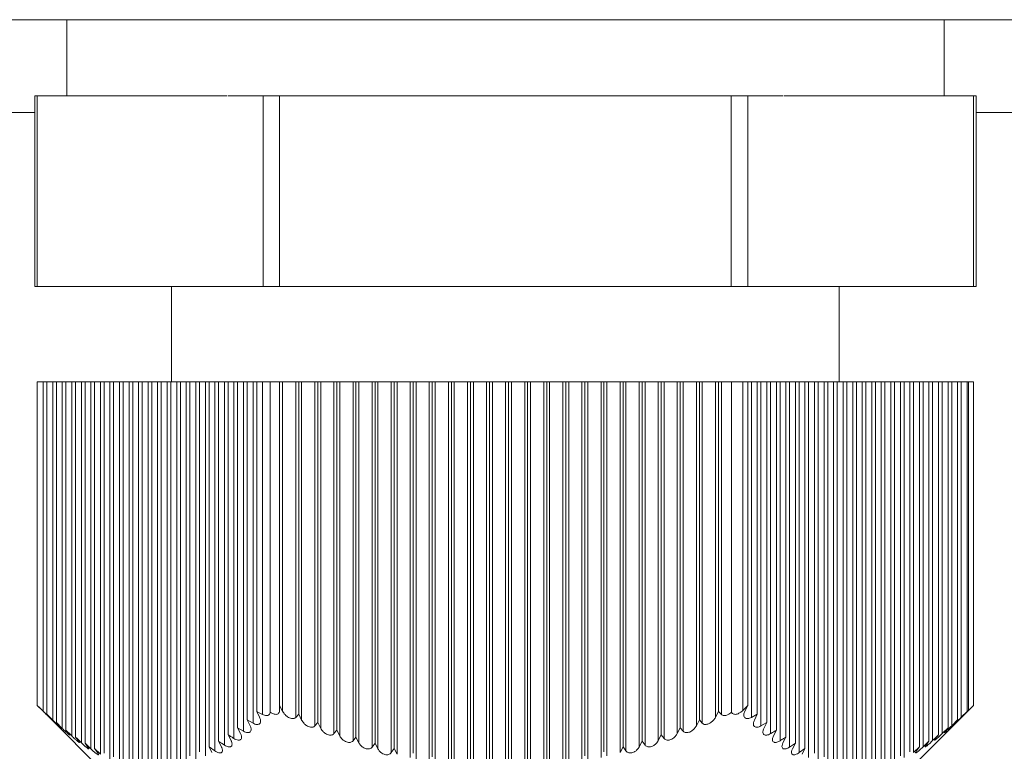
# Model space of a CAD drawing. Units: millimetres. Extents: x 0 to 1276, y 0 to 2610.
# Drawn here: x 650 to 676, y 1696 to 1715 of the extents above; entities that cross this region are included whole.
import ezdxf

# ---------------------------------------------------------------- set-up
doc = ezdxf.new("R2010")
doc.units = ezdxf.units.MM
doc.layers.add('10', color=7, linetype='Continuous')

msp = doc.modelspace()

# ---------------------------------------------------------------- linework, layer by layer
at = {"layer": '10', "color": 7, "linetype": 'Continuous', "lineweight": 15}
for p, q in [((729.291, 1714.847), (595.615, 1714.847)), ((650.953, 1714.847), (650.953, 1712.847)), ((673.953, 1712.847), (673.953, 1714.847)), ((650.117, 1712.847), (650.117, 1707.847)), ((650.184, 1712.847), (650.117, 1712.847)), ((650.184, 1712.847), (650.184, 1707.847)), ((650.184, 1712.847), (651.1, 1712.847)), ((651.1, 1712.847), (655.159, 1712.847)), ((655.186, 1712.847), (656.102, 1712.847)), ((656.102, 1712.847), (656.102, 1707.847)), ((656.102, 1712.847), (656.535, 1712.847)), ((656.535, 1712.847), (656.535, 1707.847)), ((656.535, 1712.847), (658.368, 1712.847)), ((658.368, 1712.847), (666.538, 1712.847)), ((666.538, 1712.847), (668.371, 1712.847)), ((668.371, 1712.847), (668.371, 1707.847)), ((668.371, 1712.847), (668.804, 1712.847)), ((668.804, 1712.847), (668.804, 1707.847)), ((668.804, 1712.847), (669.72, 1712.847)), ((669.747, 1712.847), (673.805, 1712.847)), ((673.805, 1712.847), (674.721, 1712.847)), ((674.721, 1712.847), (674.721, 1707.847)), ((674.721, 1712.847), (674.788, 1712.847)), ((674.788, 1707.847), (674.788, 1712.847)), ((650.117, 1712.412), (609.067, 1712.412)), ((684.117, 1712.412), (674.788, 1712.412)), ((650.184, 1707.847), (650.117, 1707.847)), ((650.184, 1707.847), (656.102, 1707.847)), ((653.703, 1707.847), (653.703, 1705.347)), ((656.102, 1707.847), (656.535, 1707.847)), ((656.535, 1707.847), (668.371, 1707.847)), ((668.371, 1707.847), (668.804, 1707.847)), ((668.804, 1707.847), (674.721, 1707.847)), ((671.203, 1705.347), (671.203, 1707.847)), ((674.721, 1707.847), (674.788, 1707.847)), ((650.184, 1696.868), (650.184, 1705.347)), ((650.338, 1705.347), (650.184, 1705.347)), ((650.338, 1696.714), (650.338, 1705.347)), ((650.434, 1705.347), (650.338, 1705.347)), ((650.434, 1696.635), (650.434, 1705.347)), ((650.588, 1705.347), (650.434, 1705.347)), ((650.588, 1696.482), (650.588, 1705.347)), ((650.684, 1705.347), (650.588, 1705.347)), ((650.684, 1696.418), (650.684, 1705.347)), ((650.838, 1705.347), (650.684, 1705.347)), ((650.838, 1696.265), (650.838, 1705.347)), ((650.934, 1705.347), (650.838, 1705.347)), ((650.934, 1696.219), (650.934, 1705.347)), ((651.088, 1705.347), (650.934, 1705.347)), ((651.088, 1696.067), (651.088, 1705.347)), ((651.184, 1705.347), (651.088, 1705.347)), ((651.184, 1696.038), (651.184, 1705.347)), ((651.338, 1705.347), (651.184, 1705.347)), ((651.338, 1695.887), (651.338, 1705.347)), ((651.434, 1705.347), (651.338, 1705.347)), ((651.434, 1695.877), (651.434, 1705.347)), ((651.588, 1705.347), (651.434, 1705.347)), ((651.588, 1695.727), (651.588, 1705.347)), ((651.684, 1705.347), (651.588, 1705.347)), ((651.684, 1695.736), (651.684, 1705.347)), ((651.838, 1705.347), (651.684, 1705.347)), ((651.838, 1695.587), (651.838, 1705.347)), ((651.934, 1705.347), (651.838, 1705.347)), ((651.934, 1695.615), (651.934, 1705.347)), ((652.088, 1705.347), (651.934, 1705.347)), ((652.088, 1695.469), (652.088, 1705.347)), ((652.184, 1705.347), (652.088, 1705.347)), ((652.184, 1695.517), (652.184, 1705.347)), ((652.338, 1705.347), (652.184, 1705.347)), ((652.338, 1695.372), (652.338, 1705.347)), ((652.434, 1705.347), (652.338, 1705.347)), ((652.434, 1695.44), (652.434, 1705.347)), ((652.588, 1705.347), (652.434, 1705.347)), ((652.588, 1695.298), (652.588, 1705.347)), ((652.684, 1705.347), (652.588, 1705.347)), ((652.684, 1695.386), (652.684, 1705.347)), ((652.838, 1705.347), (652.684, 1705.347)), ((652.838, 1695.247), (652.838, 1705.347)), ((652.934, 1705.347), (652.838, 1705.347)), ((652.934, 1695.355), (652.934, 1705.347)), ((653.088, 1705.347), (652.934, 1705.347)), ((653.088, 1695.219), (653.088, 1705.347)), ((653.184, 1705.347), (653.088, 1705.347)), ((653.184, 1695.347), (653.184, 1705.347)), ((653.338, 1705.347), (653.184, 1705.347)), ((653.338, 1695.215), (653.338, 1705.347)), ((653.434, 1705.347), (653.338, 1705.347)), ((653.434, 1695.363), (653.434, 1705.347)), ((653.588, 1705.347), (653.434, 1705.347)), ((653.588, 1695.234), (653.588, 1705.347)), ((653.684, 1705.347), (653.588, 1705.347)), ((653.684, 1695.401), (653.684, 1705.347)), ((653.838, 1705.347), (653.684, 1705.347)), ((653.838, 1695.277), (653.838, 1705.347)), ((653.934, 1705.347), (653.838, 1705.347)), ((653.934, 1695.463), (653.934, 1705.347)), ((654.088, 1705.347), (653.934, 1705.347)), ((654.088, 1695.343), (654.088, 1705.347)), ((654.184, 1705.347), (654.088, 1705.347)), ((654.184, 1695.547), (654.184, 1705.347)), ((654.338, 1705.347), (654.184, 1705.347)), ((654.338, 1695.431), (654.338, 1705.347)), ((654.434, 1705.347), (654.338, 1705.347)), ((654.434, 1695.653), (654.434, 1705.347)), ((654.588, 1705.347), (654.434, 1705.347)), ((654.588, 1695.542), (654.588, 1705.347)), ((654.684, 1705.347), (654.588, 1705.347)), ((654.684, 1695.78), (654.684, 1705.347)), ((654.838, 1705.347), (654.684, 1705.347)), ((654.838, 1695.674), (654.838, 1705.347)), ((654.934, 1705.347), (654.838, 1705.347)), ((654.934, 1695.928), (654.934, 1705.347)), ((655.088, 1705.347), (654.934, 1705.347)), ((655.088, 1695.827), (655.088, 1705.347)), ((655.184, 1705.347), (655.088, 1705.347)), ((655.184, 1696.096), (655.184, 1705.347)), ((655.338, 1705.347), (655.184, 1705.347)), ((655.338, 1695.999), (655.338, 1705.347)), ((655.434, 1705.347), (655.338, 1705.347)), ((655.434, 1696.283), (655.434, 1705.347)), ((655.588, 1705.347), (655.434, 1705.347)), ((655.588, 1696.191), (655.588, 1705.347)), ((655.684, 1705.347), (655.588, 1705.347)), ((655.684, 1696.488), (655.684, 1705.347)), ((655.838, 1705.347), (655.684, 1705.347)), ((655.838, 1696.401), (655.838, 1705.347)), ((655.934, 1705.347), (655.838, 1705.347)), ((655.934, 1696.71), (655.934, 1705.347)), ((656.088, 1705.347), (655.934, 1705.347)), ((656.088, 1696.628), (656.088, 1705.347)), ((656.288, 1705.347), (656.088, 1705.347)), ((656.288, 1696.689), (656.288, 1705.347)), ((656.535, 1705.347), (656.288, 1705.347)), ((656.535, 1696.868), (656.535, 1705.347)), ((656.612, 1705.347), (656.535, 1705.347)), ((656.612, 1696.714), (656.612, 1705.347)), ((656.958, 1705.347), (656.612, 1705.347)), ((656.958, 1696.551), (656.958, 1705.347)), ((657.035, 1705.347), (656.958, 1705.347)), ((657.035, 1696.635), (657.035, 1705.347)), ((657.112, 1705.347), (657.035, 1705.347)), ((657.112, 1696.482), (657.112, 1705.347)), ((657.458, 1705.347), (657.112, 1705.347)), ((657.458, 1696.33), (657.458, 1705.347)), ((657.535, 1705.347), (657.458, 1705.347)), ((657.535, 1696.418), (657.535, 1705.347)), ((657.612, 1705.347), (657.535, 1705.347)), ((657.612, 1696.265), (657.612, 1705.347)), ((657.958, 1705.347), (657.612, 1705.347)), ((657.958, 1696.126), (657.958, 1705.347)), ((658.035, 1705.347), (657.958, 1705.347)), ((658.035, 1696.219), (658.035, 1705.347)), ((658.112, 1705.347), (658.035, 1705.347)), ((658.112, 1696.067), (658.112, 1705.347)), ((658.458, 1705.347), (658.112, 1705.347)), ((658.458, 1695.94), (658.458, 1705.347)), ((658.535, 1705.347), (658.458, 1705.347)), ((658.535, 1696.038), (658.535, 1705.347)), ((658.612, 1705.347), (658.535, 1705.347)), ((658.612, 1695.887), (658.612, 1705.347)), ((658.958, 1705.347), (658.612, 1705.347)), ((658.958, 1695.774), (658.958, 1705.347)), ((659.035, 1705.347), (658.958, 1705.347)), ((659.035, 1695.877), (659.035, 1705.347)), ((659.112, 1705.347), (659.035, 1705.347)), ((659.112, 1695.727), (659.112, 1705.347)), ((659.458, 1705.347), (659.112, 1705.347)), ((659.458, 1695.628), (659.458, 1705.347)), ((659.535, 1705.347), (659.458, 1705.347)), ((659.535, 1695.736), (659.535, 1705.347)), ((659.612, 1705.347), (659.535, 1705.347)), ((659.612, 1695.587), (659.612, 1705.347)), ((659.958, 1705.347), (659.612, 1705.347)), ((659.958, 1695.503), (659.958, 1705.347)), ((660.035, 1705.347), (659.958, 1705.347)), ((660.035, 1695.615), (660.035, 1705.347)), ((660.112, 1705.347), (660.035, 1705.347)), ((660.112, 1695.469), (660.112, 1705.347)), ((660.458, 1705.347), (660.112, 1705.347)), ((660.535, 1705.347), (660.458, 1705.347)), ((660.458, 1695.4), (660.458, 1705.347)), ((660.535, 1695.517), (660.535, 1705.347)), ((660.612, 1705.347), (660.535, 1705.347)), ((660.612, 1695.372), (660.612, 1705.347)), ((660.958, 1705.347), (660.612, 1705.347)), ((660.958, 1695.318), (660.958, 1705.347)), ((661.035, 1705.347), (660.958, 1705.347)), ((661.112, 1705.347), (661.035, 1705.347)), ((661.035, 1695.44), (661.035, 1705.347)), ((661.112, 1695.298), (661.112, 1705.347)), ((661.458, 1705.347), (661.112, 1705.347)), ((661.458, 1695.26), (661.458, 1705.347)), ((661.535, 1705.347), (661.458, 1705.347)), ((661.535, 1695.386), (661.535, 1705.347)), ((661.612, 1705.347), (661.535, 1705.347)), ((661.612, 1695.247), (661.612, 1705.347)), ((661.958, 1705.347), (661.612, 1705.347)), ((661.958, 1695.225), (661.958, 1705.347)), ((662.035, 1705.347), (661.958, 1705.347)), ((662.035, 1695.355), (662.035, 1705.347)), ((662.112, 1705.347), (662.035, 1705.347)), ((662.112, 1695.219), (662.112, 1705.347)), ((662.458, 1705.347), (662.112, 1705.347)), ((662.458, 1695.214), (662.458, 1705.347)), ((662.535, 1705.347), (662.458, 1705.347)), ((662.535, 1695.347), (662.535, 1705.347)), ((662.612, 1705.347), (662.535, 1705.347)), ((662.612, 1695.215), (662.612, 1705.347)), ((662.958, 1705.347), (662.612, 1705.347)), ((662.958, 1695.226), (662.958, 1705.347)), ((663.035, 1705.347), (662.958, 1705.347)), ((663.035, 1695.363), (663.035, 1705.347)), ((663.112, 1705.347), (663.035, 1705.347)), ((663.112, 1695.234), (663.112, 1705.347)), ((663.458, 1705.347), (663.112, 1705.347)), ((663.458, 1695.261), (663.458, 1705.347)), ((663.535, 1705.347), (663.458, 1705.347)), ((663.535, 1695.401), (663.535, 1705.347)), ((663.612, 1705.347), (663.535, 1705.347)), ((663.612, 1695.277), (663.612, 1705.347)), ((663.958, 1705.347), (663.612, 1705.347)), ((663.958, 1695.32), (663.958, 1705.347)), ((664.035, 1705.347), (663.958, 1705.347)), ((664.035, 1695.463), (664.035, 1705.347)), ((664.112, 1705.347), (664.035, 1705.347)), ((664.112, 1695.343), (664.112, 1705.347)), ((664.458, 1705.347), (664.112, 1705.347)), ((664.535, 1705.347), (664.458, 1705.347)), ((664.458, 1695.401), (664.458, 1705.347)), ((664.612, 1705.347), (664.535, 1705.347)), ((664.535, 1695.547), (664.535, 1705.347)), ((664.612, 1695.431), (664.612, 1705.347)), ((664.958, 1705.347), (664.612, 1705.347)), ((664.958, 1695.505), (664.958, 1705.347)), ((665.035, 1705.347), (664.958, 1705.347)), ((665.035, 1695.653), (665.035, 1705.347)), ((665.112, 1705.347), (665.035, 1705.347)), ((665.112, 1695.542), (665.112, 1705.347)), ((665.458, 1705.347), (665.112, 1705.347)), ((665.535, 1705.347), (665.458, 1705.347)), ((665.458, 1695.631), (665.458, 1705.347)), ((665.612, 1705.347), (665.535, 1705.347)), ((665.535, 1695.78), (665.535, 1705.347)), ((665.612, 1695.674), (665.612, 1705.347)), ((665.958, 1705.347), (665.612, 1705.347)), ((665.958, 1695.777), (665.958, 1705.347)), ((666.035, 1705.347), (665.958, 1705.347)), ((666.035, 1695.928), (666.035, 1705.347)), ((666.112, 1705.347), (666.035, 1705.347)), ((666.112, 1695.827), (666.112, 1705.347)), ((666.458, 1705.347), (666.112, 1705.347)), ((666.458, 1695.944), (666.458, 1705.347)), ((666.535, 1705.347), (666.458, 1705.347)), ((666.535, 1696.096), (666.535, 1705.347)), ((666.612, 1705.347), (666.535, 1705.347)), ((666.612, 1695.999), (666.612, 1705.347)), ((666.958, 1705.347), (666.612, 1705.347)), ((666.958, 1696.13), (666.958, 1705.347)), ((667.035, 1705.347), (666.958, 1705.347)), ((667.035, 1696.283), (667.035, 1705.347)), ((667.112, 1705.347), (667.035, 1705.347)), ((667.112, 1696.191), (667.112, 1705.347)), ((667.458, 1705.347), (667.112, 1705.347)), ((667.535, 1705.347), (667.458, 1705.347)), ((667.458, 1696.334), (667.458, 1705.347)), ((667.612, 1705.347), (667.535, 1705.347)), ((667.535, 1696.488), (667.535, 1705.347)), ((667.612, 1696.401), (667.612, 1705.347)), ((667.958, 1705.347), (667.612, 1705.347)), ((668.035, 1705.347), (667.958, 1705.347)), ((667.958, 1696.556), (667.958, 1705.347)), ((668.035, 1696.71), (668.035, 1705.347)), ((668.112, 1705.347), (668.035, 1705.347)), ((668.112, 1696.628), (668.112, 1705.347)), ((668.379, 1705.347), (668.112, 1705.347)), ((668.379, 1696.689), (668.379, 1705.347)), ((668.671, 1705.347), (668.379, 1705.347)), ((668.671, 1696.734), (668.671, 1705.347)), ((668.804, 1705.347), (668.671, 1705.347)), ((668.804, 1696.868), (668.804, 1705.347)), ((668.9, 1705.347), (668.804, 1705.347)), ((668.9, 1696.551), (668.9, 1705.347)), ((669.054, 1705.347), (668.9, 1705.347)), ((669.054, 1696.635), (669.054, 1705.347)), ((669.15, 1705.347), (669.054, 1705.347)), ((669.15, 1696.33), (669.15, 1705.347)), ((669.304, 1705.347), (669.15, 1705.347)), ((669.304, 1696.418), (669.304, 1705.347)), ((669.4, 1705.347), (669.304, 1705.347)), ((669.4, 1696.126), (669.4, 1705.347)), ((669.554, 1705.347), (669.4, 1705.347)), ((669.554, 1696.219), (669.554, 1705.347)), ((669.65, 1705.347), (669.554, 1705.347)), ((669.65, 1695.94), (669.65, 1705.347)), ((669.804, 1705.347), (669.65, 1705.347)), ((669.804, 1696.038), (669.804, 1705.347)), ((669.9, 1705.347), (669.804, 1705.347)), ((669.9, 1695.774), (669.9, 1705.347)), ((670.054, 1705.347), (669.9, 1705.347)), ((670.054, 1695.877), (670.054, 1705.347)), ((670.15, 1705.347), (670.054, 1705.347)), ((670.15, 1695.628), (670.15, 1705.347)), ((670.304, 1705.347), (670.15, 1705.347)), ((670.304, 1695.736), (670.304, 1705.347)), ((670.4, 1705.347), (670.304, 1705.347)), ((670.4, 1695.503), (670.4, 1705.347)), ((670.554, 1705.347), (670.4, 1705.347)), ((670.554, 1695.615), (670.554, 1705.347)), ((670.65, 1705.347), (670.554, 1705.347)), ((670.65, 1695.4), (670.65, 1705.347)), ((670.804, 1705.347), (670.65, 1705.347)), ((670.804, 1695.517), (670.804, 1705.347)), ((670.9, 1705.347), (670.804, 1705.347)), ((670.9, 1695.318), (670.9, 1705.347)), ((671.054, 1705.347), (670.9, 1705.347)), ((671.054, 1695.44), (671.054, 1705.347)), ((671.15, 1705.347), (671.054, 1705.347)), ((671.15, 1695.26), (671.15, 1705.347)), ((671.304, 1705.347), (671.15, 1705.347)), ((671.304, 1695.386), (671.304, 1705.347)), ((671.4, 1705.347), (671.304, 1705.347)), ((671.4, 1695.225), (671.4, 1705.347)), ((671.554, 1705.347), (671.4, 1705.347)), ((671.554, 1695.355), (671.554, 1705.347)), ((671.65, 1705.347), (671.554, 1705.347)), ((671.65, 1695.214), (671.65, 1705.347)), ((671.804, 1705.347), (671.65, 1705.347)), ((671.804, 1695.347), (671.804, 1705.347)), ((671.9, 1705.347), (671.804, 1705.347)), ((671.9, 1695.226), (671.9, 1705.347)), ((672.054, 1705.347), (671.9, 1705.347)), ((672.054, 1695.363), (672.054, 1705.347)), ((672.15, 1705.347), (672.054, 1705.347)), ((672.15, 1695.261), (672.15, 1705.347)), ((672.304, 1705.347), (672.15, 1705.347)), ((672.304, 1695.401), (672.304, 1705.347)), ((672.4, 1705.347), (672.304, 1705.347)), ((672.4, 1695.32), (672.4, 1705.347)), ((672.554, 1705.347), (672.4, 1705.347)), ((672.554, 1695.463), (672.554, 1705.347)), ((672.65, 1705.347), (672.554, 1705.347)), ((672.65, 1695.401), (672.65, 1705.347)), ((672.804, 1705.347), (672.65, 1705.347)), ((672.804, 1695.547), (672.804, 1705.347)), ((672.9, 1705.347), (672.804, 1705.347)), ((672.9, 1695.505), (672.9, 1705.347)), ((673.054, 1705.347), (672.9, 1705.347)), ((673.054, 1695.653), (673.054, 1705.347)), ((673.15, 1705.347), (673.054, 1705.347)), ((673.15, 1695.631), (673.15, 1705.347)), ((673.304, 1705.347), (673.15, 1705.347)), ((673.304, 1695.78), (673.304, 1705.347)), ((673.4, 1705.347), (673.304, 1705.347)), ((673.4, 1695.777), (673.4, 1705.347)), ((673.554, 1705.347), (673.4, 1705.347)), ((673.554, 1695.928), (673.554, 1705.347)), ((673.65, 1705.347), (673.554, 1705.347)), ((673.65, 1695.944), (673.65, 1705.347)), ((673.804, 1705.347), (673.65, 1705.347)), ((673.804, 1696.096), (673.804, 1705.347)), ((673.9, 1705.347), (673.804, 1705.347)), ((673.9, 1696.13), (673.9, 1705.347)), ((674.054, 1705.347), (673.9, 1705.347)), ((674.054, 1696.283), (674.054, 1705.347)), ((674.15, 1705.347), (674.054, 1705.347)), ((674.15, 1696.334), (674.15, 1705.347)), ((674.304, 1705.347), (674.15, 1705.347)), ((674.304, 1696.488), (674.304, 1705.347)), ((674.4, 1705.347), (674.304, 1705.347)), ((674.4, 1696.556), (674.4, 1705.347)), ((674.554, 1705.347), (674.4, 1705.347)), ((674.554, 1696.71), (674.554, 1705.347)), ((674.588, 1705.347), (674.554, 1705.347)), ((674.588, 1696.734), (674.588, 1705.347)), ((674.721, 1705.347), (674.588, 1705.347)), ((674.721, 1696.868), (674.721, 1705.347)), ((650.317, 1696.734), (650.184, 1696.868)), ((656.535, 1696.868), (656.612, 1696.714)), ((668.671, 1696.734), (668.804, 1696.868)), ((668.804, 1696.868), (668.727, 1696.714)), ((674.588, 1696.734), (674.721, 1696.868)), ((650.362, 1696.689), (650.382, 1696.668)), ((650.416, 1696.634), (652.203, 1694.847)), ((650.511, 1696.551), (650.434, 1696.635)), ((650.434, 1696.635), (650.588, 1696.482)), ((656.011, 1696.556), (655.934, 1696.71)), ((656.958, 1696.551), (657.035, 1696.635)), ((657.035, 1696.635), (657.112, 1696.482)), ((667.958, 1696.556), (668.035, 1696.71)), ((668.035, 1696.71), (668.112, 1696.628)), ((668.9, 1696.551), (669.054, 1696.635)), ((669.054, 1696.635), (668.977, 1696.482)), ((672.703, 1694.847), (674.49, 1696.634)), ((674.4, 1696.556), (674.554, 1696.71)), ((674.554, 1696.71), (674.477, 1696.628)), ((674.544, 1696.689), (674.544, 1696.699)), ((650.761, 1696.33), (650.684, 1696.418)), ((650.684, 1696.418), (650.838, 1696.265)), ((655.511, 1696.13), (655.434, 1696.283)), ((655.434, 1696.283), (655.588, 1696.191)), ((655.761, 1696.334), (655.684, 1696.488)), ((655.684, 1696.488), (655.838, 1696.401)), ((657.458, 1696.33), (657.535, 1696.418)), ((657.535, 1696.418), (657.612, 1696.265)), ((666.958, 1696.13), (667.035, 1696.283)), ((667.035, 1696.283), (667.112, 1696.191)), ((667.458, 1696.334), (667.535, 1696.488)), ((667.535, 1696.488), (667.612, 1696.401)), ((669.15, 1696.33), (669.304, 1696.418)), ((669.304, 1696.418), (669.227, 1696.265)), ((673.9, 1696.13), (674.054, 1696.283)), ((674.054, 1696.283), (673.977, 1696.191)), ((674.15, 1696.334), (674.304, 1696.488)), ((674.304, 1696.488), (674.227, 1696.401)), ((651.011, 1696.126), (650.934, 1696.219)), ((651.261, 1695.94), (651.184, 1696.038)), ((655.261, 1695.944), (655.184, 1696.096)), ((657.958, 1696.126), (658.035, 1696.219)), ((658.035, 1696.219), (658.112, 1696.067)), ((658.458, 1695.94), (658.535, 1696.038)), ((658.535, 1696.038), (658.612, 1695.887)), ((666.458, 1695.944), (666.535, 1696.096)), ((666.535, 1696.096), (666.612, 1695.999)), ((669.554, 1696.219), (669.477, 1696.067)), ((669.804, 1696.038), (669.727, 1695.887)), ((673.804, 1696.096), (673.727, 1695.999)), ((651.511, 1695.774), (651.434, 1695.877)), ((651.434, 1695.877), (651.588, 1695.727)), ((651.761, 1695.628), (651.684, 1695.736)), ((651.684, 1695.736), (651.838, 1695.587)), ((654.761, 1695.631), (654.684, 1695.78)), ((654.684, 1695.78), (654.838, 1695.674)), ((655.011, 1695.777), (654.934, 1695.928)), ((658.958, 1695.774), (659.035, 1695.877)), ((659.035, 1695.877), (659.112, 1695.727)), ((659.458, 1695.628), (659.535, 1695.736)), ((659.535, 1695.736), (659.612, 1695.587)), ((665.458, 1695.631), (665.535, 1695.78)), ((665.535, 1695.78), (665.612, 1695.674)), ((665.958, 1695.777), (666.035, 1695.928)), ((666.035, 1695.928), (666.112, 1695.827)), ((669.9, 1695.774), (670.054, 1695.877)), ((670.054, 1695.877), (669.977, 1695.727)), ((670.15, 1695.628), (670.304, 1695.736)), ((670.304, 1695.736), (670.227, 1695.587)), ((673.15, 1695.631), (673.304, 1695.78)), ((673.304, 1695.78), (673.227, 1695.674)), ((673.4, 1695.777), (673.554, 1695.928)), ((673.554, 1695.928), (673.477, 1695.827))]:
    msp.add_line(p, q, dxfattribs=at)
at = {"layer": '10', "color": 7, "linetype": 'Continuous', "lineweight": 15, "flags": 128}
for points in [[(650.184, 1696.868), (650.248, 1696.804), (650.338, 1696.714)], [(650.934, 1696.219), (651.068, 1696.086), (651.088, 1696.067)], [(651.184, 1696.038), (651.228, 1695.995), (651.338, 1695.887)], [(673.65, 1695.944), (673.731, 1696.024), (673.804, 1696.096)]]:
    msp.add_lwpolyline(points, dxfattribs=at)
at = {"layer": '10', "color": 7, "linetype": 'Continuous', "lineweight": 15}
for points, knots in [([(656.535, 1696.734), (656.535, 1696.758), (656.535, 1696.803), (656.535, 1696.848), (656.535, 1696.868)], [0, 0, 0, 0, 0.549226, 1, 1, 1, 1]), ([(650.416, 1696.634), (650.416, 1696.633), (650.418, 1696.631), (650.409, 1696.641), (650.388, 1696.662), (650.355, 1696.695), (650.328, 1696.723), (650.317, 1696.734)], [0, 0, 0, 0, 0.050736, 0.25308, 0.461893, 0.784093, 1, 1, 1, 1]), ([(650.338, 1696.714), (650.368, 1696.684), (650.42, 1696.632), (650.481, 1696.573), (650.517, 1696.537), (650.528, 1696.528), (650.533, 1696.523)], [0, 0, 0, 0, 0.383491, 0.647548, 0.84355, 1, 1, 1, 1]), ([(650.537, 1696.522), (650.537, 1696.521), (650.539, 1696.52), (650.53, 1696.53), (650.518, 1696.544), (650.511, 1696.551)], [0, 0, 0, 0, 0.100942, 0.534618, 1, 1, 1, 1]), ([(655.838, 1696.401), (655.854, 1696.392), (655.888, 1696.375), (655.939, 1696.365), (655.98, 1696.369), (656.013, 1696.386), (656.037, 1696.422), (656.041, 1696.481), (656.022, 1696.53), (656.011, 1696.556)], [0, 0, 0, 0, 0.1152952, 0.231843, 0.3351177, 0.4332427, 0.5739703, 0.7695432, 1, 1, 1, 1]), ([(655.934, 1696.71), (655.939, 1696.707), (655.99, 1696.679), (656.042, 1696.652), (656.088, 1696.628)], [0, 0, 0, 0, 0.101414, 1, 1, 1, 1]), ([(656.088, 1696.628), (656.104, 1696.62), (656.137, 1696.604), (656.187, 1696.596), (656.228, 1696.601), (656.262, 1696.619), (656.283, 1696.65), (656.286, 1696.676), (656.288, 1696.689)], [0, 0, 0, 0, 0.162356, 0.326396, 0.474023, 0.617227, 0.826195, 1, 1, 1, 1]), ([(656.288, 1696.689), (656.306, 1696.676), (656.34, 1696.654), (656.396, 1696.635), (656.445, 1696.63), (656.483, 1696.64), (656.515, 1696.662), (656.532, 1696.695), (656.534, 1696.723), (656.535, 1696.734)], [0, 0, 0, 0, 0.167325, 0.302981, 0.439418, 0.558926, 0.682272, 0.872619, 1, 1, 1, 1]), ([(656.612, 1696.714), (656.63, 1696.684), (656.662, 1696.632), (656.732, 1696.572), (656.792, 1696.538), (656.847, 1696.521), (656.894, 1696.519), (656.933, 1696.529), (656.95, 1696.544), (656.958, 1696.551)], [0, 0, 0, 0, 0.264303, 0.446368, 0.581504, 0.689366, 0.797742, 0.895292, 1, 1, 1, 1]), ([(667.612, 1696.401), (667.621, 1696.392), (667.64, 1696.375), (667.684, 1696.365), (667.733, 1696.369), (667.786, 1696.386), (667.847, 1696.422), (667.913, 1696.481), (667.942, 1696.53), (667.958, 1696.556)], [0, 0, 0, 0, 0.115239, 0.231802, 0.335084, 0.433207, 0.573922, 0.769476, 1, 1, 1, 1]), ([(668.112, 1696.628), (668.121, 1696.62), (668.139, 1696.604), (668.182, 1696.596), (668.23, 1696.601), (668.283, 1696.619), (668.334, 1696.65), (668.365, 1696.676), (668.379, 1696.689)], [0, 0, 0, 0, 0.162273, 0.326332, 0.473969, 0.617169, 0.826115, 1, 1, 1, 1]), ([(668.379, 1696.689), (668.385, 1696.676), (668.397, 1696.654), (668.434, 1696.635), (668.478, 1696.63), (668.526, 1696.64), (668.58, 1696.662), (668.63, 1696.695), (668.659, 1696.723), (668.671, 1696.734)], [0, 0, 0, 0, 0.16732, 0.302977, 0.439415, 0.558922, 0.682269, 0.872614, 1, 1, 1, 1]), ([(668.727, 1696.714), (668.715, 1696.684), (668.695, 1696.632), (668.703, 1696.572), (668.728, 1696.538), (668.764, 1696.521), (668.807, 1696.519), (668.855, 1696.529), (668.885, 1696.544), (668.9, 1696.551)], [0, 0, 0, 0, 0.264303, 0.446368, 0.581503, 0.689366, 0.797742, 0.895292, 1, 1, 1, 1]), ([(674.227, 1696.401), (674.219, 1696.392), (674.205, 1696.375), (674.198, 1696.365), (674.205, 1696.369), (674.225, 1696.386), (674.263, 1696.422), (674.324, 1696.481), (674.373, 1696.53), (674.4, 1696.556)], [0, 0, 0, 0, 0.115238, 0.231802, 0.335084, 0.433207, 0.573922, 0.769476, 1, 1, 1, 1]), ([(674.477, 1696.628), (674.47, 1696.62), (674.455, 1696.604), (674.448, 1696.596), (674.454, 1696.601), (674.474, 1696.619), (674.504, 1696.65), (674.532, 1696.676), (674.544, 1696.689)], [0, 0, 0, 0, 0.162272, 0.326332, 0.473969, 0.617168, 0.826115, 1, 1, 1, 1]), ([(674.544, 1696.689), (674.532, 1696.677), (674.51, 1696.655), (674.491, 1696.635), (674.49, 1696.634), (674.49, 1696.634)], [0, 0, 0, 0, 0.408396, 0.739845, 1, 1, 1, 1]), ([(674.524, 1696.668), (674.534, 1696.679), (674.553, 1696.698), (674.577, 1696.723), (674.588, 1696.734)], [0, 0, 0, 0, 0.542795, 1, 1, 1, 1]), ([(650.588, 1696.482), (650.618, 1696.451), (650.669, 1696.401), (650.729, 1696.344), (650.766, 1696.31), (650.777, 1696.301), (650.783, 1696.297)], [0, 0, 0, 0, 0.386126, 0.646908, 0.842627, 1, 1, 1, 1]), ([(650.787, 1696.296), (650.787, 1696.296), (650.789, 1696.295), (650.781, 1696.306), (650.768, 1696.322), (650.761, 1696.33)], [0, 0, 0, 0, 0.062394, 0.491022, 1, 1, 1, 1]), ([(650.838, 1696.265), (650.868, 1696.236), (650.918, 1696.187), (650.978, 1696.131), (651.014, 1696.099), (651.026, 1696.092), (651.032, 1696.088)], [0, 0, 0, 0, 0.388158, 0.645865, 0.841441, 1, 1, 1, 1]), ([(655.588, 1696.191), (655.605, 1696.182), (655.639, 1696.163), (655.691, 1696.151), (655.733, 1696.154), (655.765, 1696.17), (655.787, 1696.204), (655.791, 1696.261), (655.771, 1696.309), (655.761, 1696.334)], [0, 0, 0, 0, 0.119826, 0.241018, 0.346509, 0.444664, 0.583046, 0.774917, 1, 1, 1, 1]), ([(657.112, 1696.482), (657.13, 1696.451), (657.161, 1696.401), (657.23, 1696.343), (657.289, 1696.311), (657.344, 1696.295), (657.391, 1696.294), (657.431, 1696.305), (657.449, 1696.321), (657.458, 1696.33)], [0, 0, 0, 0, 0.262087, 0.439169, 0.572064, 0.678918, 0.786231, 0.883944, 1, 1, 1, 1]), ([(657.612, 1696.265), (657.63, 1696.236), (657.66, 1696.187), (657.728, 1696.131), (657.786, 1696.1), (657.84, 1696.086), (657.887, 1696.086), (657.93, 1696.099), (657.948, 1696.116), (657.958, 1696.126)], [0, 0, 0, 0, 0.2591465, 0.4312702, 0.5618902, 0.6677835, 0.7740819, 0.8720449, 1, 1, 1, 1]), ([(667.112, 1696.191), (667.121, 1696.182), (667.141, 1696.163), (667.186, 1696.151), (667.236, 1696.154), (667.289, 1696.17), (667.35, 1696.204), (667.414, 1696.261), (667.443, 1696.309), (667.458, 1696.334)], [0, 0, 0, 0, 0.119771, 0.24098, 0.346479, 0.444632, 0.583004, 0.774857, 1, 1, 1, 1]), ([(668.977, 1696.482), (668.965, 1696.451), (668.945, 1696.401), (668.953, 1696.343), (668.977, 1696.311), (669.012, 1696.295), (669.054, 1696.294), (669.102, 1696.305), (669.133, 1696.321), (669.15, 1696.33)], [0, 0, 0, 0, 0.262087, 0.439169, 0.572064, 0.678918, 0.786231, 0.883944, 1, 1, 1, 1]), ([(669.227, 1696.265), (669.215, 1696.236), (669.195, 1696.187), (669.203, 1696.131), (669.225, 1696.1), (669.259, 1696.086), (669.3, 1696.086), (669.349, 1696.099), (669.382, 1696.116), (669.4, 1696.126)], [0, 0, 0, 0, 0.259146, 0.43127, 0.56189, 0.667783, 0.774082, 0.872045, 1, 1, 1, 1]), ([(673.977, 1696.191), (673.969, 1696.182), (673.954, 1696.163), (673.948, 1696.151), (673.956, 1696.154), (673.977, 1696.17), (674.015, 1696.204), (674.076, 1696.261), (674.124, 1696.309), (674.15, 1696.334)], [0, 0, 0, 0, 0.11977, 0.24098, 0.346479, 0.444632, 0.583003, 0.774857, 1, 1, 1, 1]), ([(651.037, 1696.088), (651.037, 1696.088), (651.039, 1696.088), (651.032, 1696.1), (651.018, 1696.116), (651.011, 1696.126)], [0, 0, 0, 0, 0.023483, 0.446973, 1, 1, 1, 1]), ([(651.088, 1696.067), (651.117, 1696.038), (651.166, 1695.99), (651.226, 1695.937), (651.262, 1695.908), (651.283, 1695.895), (651.29, 1695.896), (651.284, 1695.91), (651.269, 1695.929), (651.261, 1695.94)], [0, 0, 0, 0, 0.255498, 0.42271, 0.551016, 0.655997, 0.761329, 0.859639, 1, 1, 1, 1]), ([(655.184, 1696.096), (655.213, 1696.078), (655.264, 1696.046), (655.315, 1696.014), (655.338, 1695.999)], [0, 0, 0, 0, 0.556144, 1, 1, 1, 1]), ([(655.338, 1695.999), (655.355, 1695.989), (655.391, 1695.969), (655.444, 1695.955), (655.486, 1695.957), (655.517, 1695.972), (655.538, 1696.005), (655.54, 1696.06), (655.521, 1696.106), (655.511, 1696.13)], [0, 0, 0, 0, 0.125033, 0.251561, 0.359484, 0.457806, 0.594146, 0.782691, 1, 1, 1, 1]), ([(658.112, 1696.067), (658.13, 1696.038), (658.159, 1695.99), (658.225, 1695.937), (658.283, 1695.908), (658.337, 1695.895), (658.384, 1695.896), (658.428, 1695.91), (658.447, 1695.929), (658.458, 1695.94)], [0, 0, 0, 0, 0.255429, 0.422662, 0.550978, 0.655964, 0.761301, 0.859611, 1, 1, 1, 1]), ([(666.612, 1695.999), (666.622, 1695.989), (666.641, 1695.969), (666.688, 1695.955), (666.74, 1695.957), (666.793, 1695.972), (666.853, 1696.005), (666.916, 1696.06), (666.943, 1696.106), (666.958, 1696.13)], [0, 0, 0, 0, 0.124978, 0.251526, 0.359457, 0.457779, 0.59411, 0.782639, 1, 1, 1, 1]), ([(669.4, 1696.126), (669.404, 1696.129), (669.456, 1696.159), (669.507, 1696.191), (669.554, 1696.219)], [0, 0, 0, 0, 0.0836567, 1, 1, 1, 1]), ([(669.477, 1696.067), (669.465, 1696.038), (669.446, 1695.99), (669.452, 1695.937), (669.474, 1695.908), (669.507, 1695.895), (669.547, 1695.896), (669.597, 1695.91), (669.63, 1695.929), (669.65, 1695.94)], [0, 0, 0, 0, 0.255428, 0.422661, 0.550978, 0.655964, 0.761301, 0.859611, 1, 1, 1, 1]), ([(669.65, 1695.94), (669.682, 1695.96), (669.733, 1695.993), (669.784, 1696.026), (669.804, 1696.038)], [0, 0, 0, 0, 0.615048, 1, 1, 1, 1]), ([(673.727, 1695.999), (673.719, 1695.989), (673.704, 1695.969), (673.697, 1695.955), (673.707, 1695.957), (673.729, 1695.972), (673.768, 1696.005), (673.828, 1696.06), (673.875, 1696.106), (673.9, 1696.13)], [0, 0, 0, 0, 0.124978, 0.251526, 0.359457, 0.457779, 0.594109, 0.782639, 1, 1, 1, 1]), ([(651.338, 1695.887), (651.362, 1695.864), (651.406, 1695.821), (651.464, 1695.77), (651.505, 1695.738), (651.529, 1695.724), (651.539, 1695.723), (651.536, 1695.736), (651.524, 1695.756), (651.513, 1695.771), (651.511, 1695.774)], [0, 0, 0, 0, 0.20945, 0.385252, 0.517016, 0.623904, 0.73121, 0.829839, 0.960942, 1, 1, 1, 1]), ([(651.588, 1695.727), (651.612, 1695.704), (651.656, 1695.662), (651.714, 1695.613), (651.753, 1695.584), (651.778, 1695.571), (651.789, 1695.572), (651.787, 1695.587), (651.775, 1695.607), (651.764, 1695.624), (651.761, 1695.628)], [0, 0, 0, 0, 0.210226, 0.379116, 0.507578, 0.613049, 0.718867, 0.81778, 0.952495, 1, 1, 1, 1]), ([(654.838, 1695.674), (654.856, 1695.662), (654.89, 1695.64), (654.942, 1695.622), (654.984, 1695.618), (655.013, 1695.628), (655.034, 1695.651), (655.041, 1695.695), (655.028, 1695.742), (655.013, 1695.772), (655.011, 1695.777)], [0, 0, 0, 0, 0.1375046, 0.2500934, 0.3633035, 0.463025, 0.5667109, 0.7277376, 0.9519545, 1, 1, 1, 1]), ([(654.934, 1695.928), (654.937, 1695.926), (654.988, 1695.892), (655.039, 1695.859), (655.088, 1695.827)], [0, 0, 0, 0, 0.0476652, 1, 1, 1, 1]), ([(655.088, 1695.827), (655.106, 1695.816), (655.139, 1695.796), (655.19, 1695.779), (655.231, 1695.777), (655.262, 1695.788), (655.284, 1695.812), (655.292, 1695.858), (655.279, 1695.907), (655.264, 1695.938), (655.261, 1695.944)], [0, 0, 0, 0, 0.130892, 0.240822, 0.351283, 0.450152, 0.554833, 0.719631, 0.948507, 1, 1, 1, 1]), ([(658.612, 1695.887), (658.626, 1695.864), (658.652, 1695.821), (658.711, 1695.77), (658.769, 1695.738), (658.824, 1695.724), (658.872, 1695.723), (658.917, 1695.736), (658.943, 1695.756), (658.955, 1695.771), (658.958, 1695.774)], [0, 0, 0, 0, 0.20936, 0.38519, 0.516968, 0.623862, 0.731175, 0.829804, 0.960897, 1, 1, 1, 1]), ([(659.112, 1695.727), (659.126, 1695.704), (659.152, 1695.662), (659.21, 1695.613), (659.267, 1695.584), (659.321, 1695.571), (659.369, 1695.572), (659.414, 1695.587), (659.442, 1695.607), (659.455, 1695.624), (659.458, 1695.628)], [0, 0, 0, 0, 0.210136, 0.379053, 0.507528, 0.613006, 0.718829, 0.817743, 0.952445, 1, 1, 1, 1]), ([(665.612, 1695.674), (665.622, 1695.662), (665.641, 1695.64), (665.687, 1695.622), (665.736, 1695.618), (665.787, 1695.628), (665.841, 1695.651), (665.901, 1695.695), (665.939, 1695.742), (665.955, 1695.772), (665.958, 1695.777)], [0, 0, 0, 0, 0.137451, 0.250048, 0.363267, 0.462991, 0.566672, 0.727683, 0.95188, 1, 1, 1, 1]), ([(666.112, 1695.827), (666.122, 1695.816), (666.141, 1695.796), (666.185, 1695.779), (666.233, 1695.777), (666.283, 1695.788), (666.337, 1695.812), (666.399, 1695.858), (666.438, 1695.907), (666.455, 1695.938), (666.458, 1695.944)], [0, 0, 0, 0, 0.130838, 0.240775, 0.351245, 0.450116, 0.554792, 0.719573, 0.948428, 1, 1, 1, 1]), ([(669.727, 1695.887), (669.717, 1695.864), (669.698, 1695.821), (669.699, 1695.77), (669.717, 1695.738), (669.747, 1695.724), (669.786, 1695.723), (669.833, 1695.736), (669.872, 1695.756), (669.895, 1695.771), (669.9, 1695.774)], [0, 0, 0, 0, 0.20936, 0.385189, 0.516968, 0.623861, 0.731175, 0.829804, 0.960896, 1, 1, 1, 1]), ([(669.977, 1695.727), (669.967, 1695.704), (669.949, 1695.662), (669.949, 1695.613), (669.967, 1695.584), (669.996, 1695.571), (670.033, 1695.572), (670.08, 1695.587), (670.12, 1695.607), (670.144, 1695.624), (670.15, 1695.628)], [0, 0, 0, 0, 0.210136, 0.379053, 0.507528, 0.613006, 0.718829, 0.817743, 0.952445, 1, 1, 1, 1]), ([(673.227, 1695.674), (673.219, 1695.662), (673.204, 1695.64), (673.198, 1695.622), (673.206, 1695.618), (673.226, 1695.628), (673.259, 1695.651), (673.312, 1695.695), (673.363, 1695.742), (673.395, 1695.772), (673.4, 1695.777)], [0, 0, 0, 0, 0.137451, 0.250048, 0.363267, 0.462991, 0.566672, 0.727683, 0.95188, 1, 1, 1, 1]), ([(673.477, 1695.827), (673.469, 1695.816), (673.454, 1695.796), (673.448, 1695.779), (673.455, 1695.777), (673.474, 1695.788), (673.507, 1695.812), (673.56, 1695.858), (673.612, 1695.907), (673.644, 1695.938), (673.65, 1695.944)], [0, 0, 0, 0, 0.130838, 0.240775, 0.351245, 0.450115, 0.554791, 0.719572, 0.948427, 1, 1, 1, 1])]:
    msp.add_open_spline(points, degree=3, knots=knots, dxfattribs=at)

doc.saveas('drawing.dxf')
